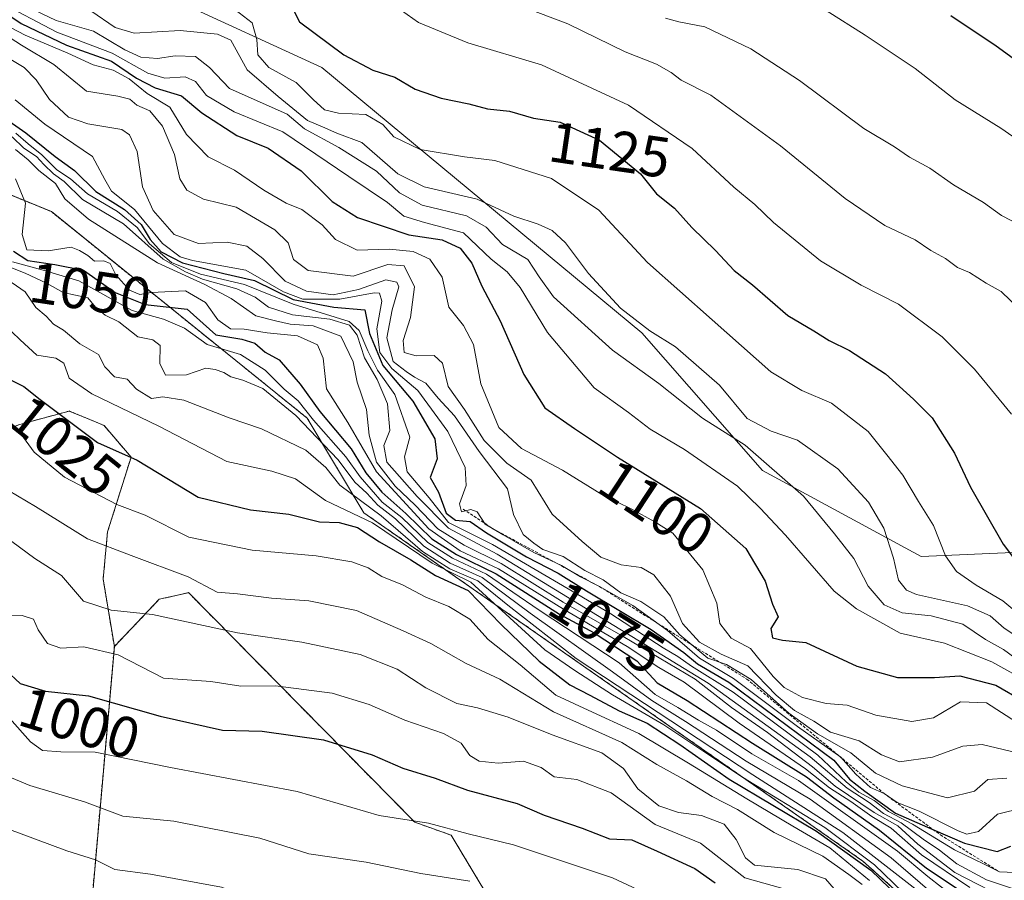
# Model space of a CAD drawing. Units: metres. Extents: x 556349 to 559773, y 4721721 to 4724063.
# Drawn here: x 558047 to 558219, y 4721916 to 4722066 of the extents above; entities that cross this region are included whole.
import ezdxf
from ezdxf.enums import TextEntityAlignment as Align

# ---------------------------------------------------------------- set-up
doc = ezdxf.new("R2010")
doc.units = ezdxf.units.M
doc.header["$MEASUREMENT"] = 0
doc.linetypes.add('TRAZOS', pattern=[0.75, 0.5, -0.25])
for name, color, linetype, lineweight in [('Arbolado forestal', 92, 'TRAZOS', 0), ('Arbolado forestal CxS', 92, 'Continuous', 0), ('Curva de nivel maestra', 36, 'Continuous', 30), ('Curva de nivel normal', 36, 'Continuous', 0), ('Escarpado lineal', 39, 'TRAZOS', 0), ('Matorral', 135, 'Continuous', 0), ('Matorral CxS', 135, 'Continuous', 0), ('Rótulo de curva de nivel directora', 19, 'Continuous', 0)]:
    doc.layers.add(name, color=color, linetype=linetype, lineweight=lineweight)
doc.styles.add('Arial', font='txt', dxfattribs={"height": 0.2})

# ---------------------------------------------------------------- blocks, each defined once
blk = doc.blocks.new('*U156')
at = {"layer": 'Curva de nivel normal', "color": 36, "linetype": 'Continuous', "lineweight": 0}
blk.add_polyline3d([(558042.18, 4721925.55, 985), (558055.2, 4721920.78, 985), (558060.22, 4721919.18, 985), (558063.61, 4721917.52, 985), (558069.78, 4721916.69, 985), (558082.17, 4721914.42, 985), (558087.24, 4721912.48, 985), (558091.38, 4721910.29, 985), (558101.54, 4721910.12, 985), (558112.75, 4721908.37, 985), (558117.91, 4721907.8, 985), (558122.82, 4721907.93, 985), (558133.82, 4721905.42, 985), (558168.48, 4721894.06, 985), (558177.48, 4721890.01, 985), (558183.48, 4721887.96, 985), (558187.87, 4721885.42, 985), (558192.38, 4721883.48, 985), (558198.54, 4721880.12, 985), (558207.14, 4721874.41, 985), (558214.14, 4721869.38, 985), (558221.82, 4721865.87, 985)], dxfattribs=at)
blk = doc.blocks.new('*U158')
at = {"layer": 'Curva de nivel normal', "color": 36, "linetype": 'Continuous', "lineweight": 0}
blk.add_polyline3d([(558045.64, 4722011.19, 1030), (558047.07, 4722009.8, 1030), (558050, 4722007.16, 1030), (558053.32, 4722006.6, 1030), (558054.66, 4722005.77, 1030), (558055.61, 4722003.16, 1030), (558059.55, 4722000.44, 1030), (558071.23, 4721994.79, 1030), (558083.12, 4721988.62, 1030), (558090.98, 4721986.96, 1030), (558095.08, 4721985.58, 1030), (558100.31, 4721981.81, 1030), (558108.5, 4721977.9, 1030), (558118.9, 4721970.88, 1030), (558125.64, 4721967.59, 1030), (558138.56, 4721955.79, 1030), (558143.79, 4721952.2, 1030), (558150.38, 4721947.96, 1030), (558159.3, 4721942.74, 1030), (558172.92, 4721933.63, 1030), (558187.38, 4721924.84, 1030), (558196.07, 4721918.34, 1030), (558200.97, 4721913.57, 1030)], dxfattribs=at)
blk = doc.blocks.new('*U163')
at = {"layer": 'Curva de nivel normal', "color": 36, "linetype": 'Continuous', "lineweight": 0}
blk.add_polyline3d([(558045.04, 4721983.59, 1015), (558049.77, 4721980.76, 1015), (558058.83, 4721975.16, 1015), (558066.42, 4721972.24, 1015), (558076.36, 4721968.49, 1015), (558081.45, 4721965.83, 1015), (558084.99, 4721965.56, 1015), (558090.92, 4721964.82, 1015), (558097.41, 4721964.31, 1015), (558105.73, 4721962.63, 1015), (558113.84, 4721959.09, 1015), (558118.66, 4721956.91, 1015), (558124.85, 4721953.43, 1015), (558130.74, 4721950.65, 1015), (558140.08, 4721944.99, 1015), (558152.01, 4721939.62, 1015), (558158.09, 4721935.82, 1015), (558163.26, 4721932.97, 1015), (558167.76, 4721930.21, 1015), (558172.14, 4721927.93, 1015), (558178.54, 4721923.93, 1015), (558187.06, 4721919.85, 1015), (558191.56, 4721916.62, 1015), (558193.88, 4721914.88, 1015)], dxfattribs=at)
blk = doc.blocks.new('*U165')
at = {"layer": 'Curva de nivel normal', "color": 36, "linetype": 'Continuous', "lineweight": 0}
blk.add_polyline3d([(558042.44, 4722023.57, 1040), (558047.92, 4722021.43, 1040), (558051.79, 4722019.66, 1040), (558054.56, 4722018.07, 1040), (558058.88, 4722017.16, 1040), (558060.23, 4722015.49, 1040), (558061.88, 4722014.12, 1040), (558064.28, 4722012.97, 1040), (558067.62, 4722010.33, 1040), (558070.19, 4722009.8, 1040), (558071.46, 4722008.82, 1040), (558071.44, 4722005.71, 1040), (558072.4, 4722003.66, 1040), (558076.06, 4722003.71, 1040), (558079.43, 4722004.91, 1040), (558081.08, 4722004.64, 1040), (558082.59, 4722004.15, 1040), (558083.79, 4722003.35, 1040), (558085.92, 4722002.81, 1040), (558089.4, 4722001.35, 1040), (558095.14, 4721996.62, 1040), (558102.54, 4721988.9, 1040), (558105.44, 4721985, 1040), (558107.51, 4721983.07, 1040), (558109.46, 4721980.99, 1040), (558112.53, 4721978.62, 1040), (558117.44, 4721973.88, 1040), (558122.08, 4721970.92, 1040), (558127.61, 4721968.4, 1040), (558136.01, 4721962.17, 1040), (558150.38, 4721951.94, 1040), (558157.21, 4721946.95, 1040), (558163.09, 4721943.32, 1040), (558173.66, 4721936.41, 1040), (558184.82, 4721929.76, 1040), (558198.96, 4721919.56, 1040), (558210.36, 4721909.72, 1040)], dxfattribs=at)
blk = doc.blocks.new('*U170')
at = {"layer": 'Curva de nivel normal', "color": 36, "linetype": 'Continuous', "lineweight": 0}
blk.add_polyline3d([(558045.69, 4722045.23, 1065), (558047.71, 4722043.25, 1065), (558049.92, 4722041.8, 1065), (558051.18, 4722040.39, 1065), (558052.88, 4722038.76, 1065), (558054.76, 4722037.4, 1065), (558057.94, 4722034.3, 1065), (558065.1, 4722030.06, 1065), (558072, 4722023.89, 1065), (558075.92, 4722021.66, 1065), (558078.89, 4722020.38, 1065), (558084.88, 4722018.7, 1065), (558088.06, 4722017.26, 1065), (558090.4, 4722015.5, 1065), (558094.56, 4722014.17, 1065), (558101.07, 4722013.4, 1065), (558104.49, 4722012.36, 1065), (558105.83, 4722010.62, 1065), (558107.13, 4722006.66, 1065), (558109.35, 4722002.91, 1065), (558111.12, 4721998.68, 1065), (558111.55, 4721994.03, 1065), (558110.47, 4721991.4, 1065), (558111.04, 4721988.52, 1065), (558116.28, 4721982.52, 1065), (558121.77, 4721977.02, 1065), (558130.27, 4721972.48, 1065), (558167.04, 4721949.99, 1065), (558184.83, 4721937.14, 1065), (558191.26, 4721931.69, 1065), (558195.11, 4721929.15, 1065), (558197.64, 4721927.24, 1065), (558200.69, 4721925.62, 1065), (558204.53, 4721922.8, 1065), (558207.4, 4721920.87, 1065), (558210.42, 4721918.49, 1065), (558215.57, 4721915.71, 1065), (558220.48, 4721914.07, 1065)], dxfattribs=at)
blk = doc.blocks.new('*U171')
at = {"layer": 'Curva de nivel normal', "color": 36, "linetype": 'Continuous', "lineweight": 0}
blk.add_polyline3d([(558042.87, 4721976.62, 1010), (558049.62, 4721971.71, 1010), (558054.27, 4721968.73, 1010), (558058.14, 4721964.26, 1010), (558062.92, 4721962.71, 1010), (558070.14, 4721961.92, 1010), (558084.98, 4721958.77, 1010), (558096.21, 4721957.11, 1010), (558106.38, 4721954.96, 1010), (558112.84, 4721952.42, 1010), (558117.84, 4721949.16, 1010), (558123.2, 4721946.42, 1010), (558126.85, 4721945.67, 1010), (558132.17, 4721944.08, 1010), (558139.86, 4721940.98, 1010), (558148.5, 4721937.83, 1010), (558152.29, 4721935.11, 1010), (558154.81, 4721931.55, 1010), (558158.46, 4721928.61, 1010), (558161.88, 4721927.44, 1010), (558165.89, 4721926.94, 1010), (558169.86, 4721925.39, 1010), (558171.94, 4721922.73, 1010), (558173.56, 4721919.55, 1010), (558175.15, 4721918.28, 1010), (558182.7, 4721917.51, 1010), (558187.52, 4721915.85, 1010), (558192.38, 4721910.26, 1010)], dxfattribs=at)
blk = doc.blocks.new('*U172')
at = {"layer": 'Curva de nivel normal', "color": 36, "linetype": 'Continuous', "lineweight": 0}
blk.add_polyline3d([(558044.04, 4721961.71, 1005), (558047.44, 4721961.75, 1005), (558049.39, 4721961.16, 1005), (558050.19, 4721959.26, 1005), (558051.85, 4721956.91, 1005), (558054.17, 4721956.07, 1005), (558058.17, 4721956.33, 1005), (558064.16, 4721954.9, 1005), (558072.04, 4721950.83, 1005), (558080.3, 4721950.24, 1005), (558085.57, 4721949.47, 1005), (558091.61, 4721949.51, 1005), (558101.47, 4721948.22, 1005), (558107.96, 4721946.26, 1005), (558114.16, 4721943.52, 1005), (558120.88, 4721941.2, 1005), (558123.98, 4721939.5, 1005), (558125.47, 4721937.38, 1005), (558127.14, 4721936.38, 1005), (558130.45, 4721936.03, 1005), (558134.85, 4721936.38, 1005), (558137.91, 4721935.28, 1005), (558140.2, 4721933.68, 1005), (558144.15, 4721933.18, 1005), (558150.15, 4721930.86, 1005), (558157.82, 4721925.33, 1005), (558165.7, 4721922.09, 1005), (558173.47, 4721916.07, 1005), (558181.52, 4721913.79, 1005)], dxfattribs=at)
blk = doc.blocks.new('*U174')
at = {"layer": 'Curva de nivel normal', "color": 36, "linetype": 'Continuous', "lineweight": 0}
blk.add_polyline3d([(558046.24, 4722037.86, 1055), (558048.03, 4722033.64, 1055), (558047.43, 4722028.16, 1055), (558048.22, 4722025.54, 1055), (558051.95, 4722025.36, 1055), (558055.99, 4722025.96, 1055), (558057.4, 4722025.42, 1055), (558058.9, 4722024.53, 1055), (558060.05, 4722023.52, 1055), (558061.67, 4722023.61, 1055), (558062.75, 4722023.12, 1055), (558063.74, 4722021.15, 1055), (558066.12, 4722018.46, 1055), (558067.92, 4722017.72, 1055), (558069.92, 4722018.05, 1055), (558075.92, 4722018.38, 1055), (558079.42, 4722016.36, 1055), (558081.52, 4722013.29, 1055), (558083.75, 4722011.76, 1055), (558086.16, 4722011.66, 1055), (558090.16, 4722011.02, 1055), (558095.42, 4722010.52, 1055), (558098.9, 4722008.98, 1055), (558099.92, 4722006.6, 1055), (558100.47, 4722001.31, 1055), (558104.22, 4721995.44, 1055), (558109.24, 4721986.8, 1055), (558118.31, 4721976.88, 1055), (558123.82, 4721973.07, 1055), (558130.46, 4721969.9, 1055), (558141.82, 4721962.85, 1055), (558152.92, 4721956.36, 1055), (558158.45, 4721952.7, 1055), (558162.89, 4721950.14, 1055), (558172.43, 4721943.02, 1055), (558184.05, 4721935.04, 1055), (558188.23, 4721931.74, 1055), (558191.9, 4721929.38, 1055), (558195.61, 4721926.74, 1055), (558198.94, 4721924.68, 1055), (558204.26, 4721920.04, 1055), (558212.67, 4721914.38, 1055)], dxfattribs=at)
blk = doc.blocks.new('*U186')
at = {"layer": 'Curva de nivel normal', "color": 36, "linetype": 'Continuous', "lineweight": 0}
blk.add_polyline3d([(558045.22, 4721943.9, 995), (558048.87, 4721939.76, 995), (558050.96, 4721938.26, 995), (558054.18, 4721938.02, 995), (558060.15, 4721937.96, 995), (558073.31, 4721935.26, 995), (558095.36, 4721931.11, 995), (558109.68, 4721926.93, 995), (558118.29, 4721925.55, 995), (558125.17, 4721923.7, 995), (558133.1, 4721921.79, 995), (558150.34, 4721916.02, 995), (558158.12, 4721912.42, 995)], dxfattribs=at)
blk = doc.blocks.new('*U190')
at = {"layer": 'Curva de nivel normal', "color": 36, "linetype": 'Continuous', "lineweight": 0}
blk.add_polyline3d([(558046.33, 4722045.87, 1070), (558048.46, 4722044, 1070), (558050.87, 4722042.08, 1070), (558053.47, 4722039.48, 1070), (558055.84, 4722037.86, 1070), (558058.82, 4722035.3, 1070), (558064.03, 4722032.21, 1070), (558067.48, 4722029.4, 1070), (558069.64, 4722026.55, 1070), (558073.46, 4722023.32, 1070), (558078.53, 4722021.28, 1070), (558086.22, 4722019.45, 1070), (558094.67, 4722016.04, 1070), (558104.45, 4722013.04, 1070), (558106.21, 4722011.43, 1070), (558107.68, 4722007.9, 1070), (558109.41, 4722004.56, 1070), (558112.41, 4722000.31, 1070), (558115.04, 4721992.88, 1070), (558114.1, 4721989.41, 1070), (558114.54, 4721986.79, 1070), (558118.37, 4721982.27, 1070), (558121.75, 4721978, 1070), (558129.44, 4721974.12, 1070), (558150.08, 4721962.05, 1070), (558159.2, 4721956.12, 1070), (558161.77, 4721954.65, 1070), (558164.12, 4721952.95, 1070), (558171.42, 4721948.43, 1070), (558186.19, 4721937.45, 1070), (558191.09, 4721932.77, 1070), (558193.35, 4721930.95, 1070), (558196.02, 4721929.55, 1070), (558198.51, 4721927.59, 1070), (558202.69, 4721925.38, 1070), (558210.03, 4721920.91, 1070), (558215.2, 4721918.42, 1070), (558217.84, 4721917.08, 1070), (558221.79, 4721916.9, 1070)], dxfattribs=at)
blk = doc.blocks.new('*U202')
at = {"layer": 'Curva de nivel normal', "color": 36, "linetype": 'Continuous', "lineweight": 0}
blk.add_polyline3d([(558046.24, 4721994.72, 1020), (558049.49, 4721990.27, 1020), (558054.81, 4721985.91, 1020), (558063.94, 4721981.14, 1020), (558068.86, 4721979.26, 1020), (558076.51, 4721975.43, 1020), (558087.52, 4721973.16, 1020), (558098.69, 4721972.19, 1020), (558104.93, 4721971.12, 1020), (558107.77, 4721970.07, 1020), (558110.15, 4721968.56, 1020), (558113.77, 4721967.13, 1020), (558117.82, 4721964.96, 1020), (558121.85, 4721963.33, 1020), (558125.49, 4721961.11, 1020), (558128.67, 4721957.6, 1020), (558134.29, 4721953.2, 1020), (558140.5, 4721947.91, 1020), (558145.34, 4721945.6, 1020), (558154.96, 4721941.2, 1020), (558163.6, 4721936.05, 1020), (558173.81, 4721929.79, 1020), (558181.79, 4721925.03, 1020), (558188.29, 4721921.26, 1020), (558195.2, 4721915.6, 1020)], dxfattribs=at)
blk = doc.blocks.new('*U207')
at = {"layer": 'Curva de nivel normal', "color": 36, "linetype": 'Continuous', "lineweight": 0}
blk.add_polyline3d([(558216.28, 4721913.78, 1060), (558210.06, 4721916.99, 1060), (558203.63, 4721921.9, 1060), (558200.15, 4721925.09, 1060), (558195.97, 4721927.46, 1060), (558189.17, 4721932.01, 1060), (558185.25, 4721935.4, 1060), (558177.42, 4721941.35, 1060), (558171.14, 4721945.73, 1060), (558164.77, 4721950.7, 1060), (558152.21, 4721958.12, 1060), (558141.79, 4721964.11, 1060), (558130.96, 4721970.84, 1060), (558124.51, 4721974.01, 1060), (558119.91, 4721976.86, 1060), (558115.94, 4721981.02, 1060), (558112.44, 4721984.34, 1060), (558109.23, 4721988.48, 1060), (558107.91, 4721993.23, 1060), (558107.45, 4721997.7, 1060), (558105.83, 4722002.45, 1060), (558105.17, 4722005.96, 1060), (558103, 4722010.47, 1060), (558098.14, 4722012.26, 1060), (558094.16, 4722012.57, 1060), (558091.59, 4722013.14, 1060), (558088.19, 4722014.02, 1060), (558083.89, 4722017.03, 1060), (558079.26, 4722019.49, 1060), (558071.03, 4722023.25, 1060), (558058.98, 4722030.86, 1060), (558054.88, 4722034.42, 1060), (558053.22, 4722037.07, 1060), (558050.33, 4722039.35, 1060), (558048.49, 4722041.2, 1060), (558046.25, 4722043.01, 1060)], dxfattribs=at)
blk = doc.blocks.new('*U210')
at = {"layer": 'Curva de nivel normal', "color": 36, "linetype": 'Continuous', "lineweight": 0}
blk.add_polyline3d([(558045.76, 4722023.42, 1045), (558051.5, 4722021.85, 1045), (558057.31, 4722020.12, 1045), (558066.58, 4722014.92, 1045), (558072.04, 4722013.44, 1045), (558075.75, 4722011.86, 1045), (558079.66, 4722009.03, 1045), (558085.48, 4722007.26, 1045), (558089.77, 4722004.54, 1045), (558093.11, 4722001.25, 1045), (558095.53, 4721999.19, 1045), (558098.23, 4721995.82, 1045), (558103.86, 4721989.42, 1045), (558106.38, 4721985.94, 1045), (558110.21, 4721981.52, 1045), (558113.62, 4721978.83, 1045), (558118.16, 4721974.48, 1045), (558122.49, 4721971.74, 1045), (558128.4, 4721968.98, 1045), (558137.6, 4721962.71, 1045), (558151.5, 4721953.51, 1045), (558157.8, 4721948, 1045), (558161.77, 4721945.74, 1045), (558165.34, 4721943.54, 1045), (558168.49, 4721941.78, 1045), (558174.66, 4721937.64, 1045), (558182.82, 4721932.99, 1045), (558200.07, 4721920.7, 1045), (558205.33, 4721916.26, 1045), (558210.13, 4721912.54, 1045)], dxfattribs=at)
blk = doc.blocks.new('*U214')
at = {"layer": 'Curva de nivel normal', "color": 36, "linetype": 'Continuous', "lineweight": 0}
blk.add_polyline3d([(558031.6, 4721939.27, 990), (558048.74, 4721932.14, 990), (558058.29, 4721929.32, 990), (558064.96, 4721926.82, 990), (558073.88, 4721925.9, 990), (558088.88, 4721922.98, 990), (558097.39, 4721920.24, 990), (558107.43, 4721918.76, 990), (558116.96, 4721916.82, 990), (558125.51, 4721915.44, 990)], dxfattribs=at)
blk = doc.blocks.new('*U215')
at = {"layer": 'Curva de nivel normal', "color": 36, "linetype": 'Continuous', "lineweight": 0}
blk.add_polyline3d([(558044.02, 4722020.91, 1035), (558047.96, 4722018.17, 1035), (558049.81, 4722015.47, 1035), (558051.63, 4722013.93, 1035), (558052.91, 4722012.56, 1035), (558054.62, 4722011.51, 1035), (558057.5, 4722009.12, 1035), (558060.75, 4722007.25, 1035), (558061.83, 4722005.12, 1035), (558063.51, 4722003.4, 1035), (558065.76, 4722002.98, 1035), (558067.35, 4722001.24, 1035), (558070, 4721999.6, 1035), (558071.93, 4721999.9, 1035), (558075.62, 4721999.29, 1035), (558083.54, 4721996.25, 1035), (558089.17, 4721994.33, 1035), (558096.86, 4721990.57, 1035), (558100.4, 4721987.56, 1035), (558102.83, 4721984.47, 1035), (558110.04, 4721979.12, 1035), (558117.22, 4721972.94, 1035), (558121.99, 4721969.91, 1035), (558126.86, 4721967.8, 1035), (558132.1, 4721963.56, 1035), (558144.05, 4721954.3, 1035), (558174.84, 4721934, 1035), (558190.54, 4721923.95, 1035), (558208.24, 4721910.18, 1035)], dxfattribs=at)
blk = doc.blocks.new('*U221')
at = {"layer": 'Curva de nivel maestra', "color": 36, "linetype": 'Continuous', "lineweight": 30}
blk.add_polyline3d([(558038.45, 4722052.58, 1075), (558048.04, 4722045.9, 1075), (558053.17, 4722041.76, 1075), (558056.56, 4722039.36, 1075), (558060.25, 4722035.66, 1075), (558065.26, 4722032.56, 1075), (558068.18, 4722029.92, 1075), (558069.73, 4722027.29, 1075), (558071.67, 4722025.15, 1075), (558075.38, 4722023.27, 1075), (558082.57, 4722021.38, 1075), (558087.94, 4722020.17, 1075), (558094.68, 4722016.87, 1075), (558101.75, 4722015.53, 1075), (558107.19, 4722015.05, 1075), (558108.01, 4722010.93, 1075), (558110.32, 4722005.35, 1075), (558115.55, 4721999.15, 1075), (558119.41, 4721992.58, 1075), (558119.81, 4721989.1, 1075), (558118.59, 4721985.8, 1075), (558120.04, 4721983.29, 1075), (558121.36, 4721979.6, 1075), (558122.96, 4721978.4, 1075), (558125.52, 4721978.18, 1075), (558128.4, 4721976.17, 1075), (558135.39, 4721971.97, 1075), (558140.89, 4721969.14, 1075), (558145.81, 4721966.06, 1075), (558157.09, 4721959.34, 1075), (558162.82, 4721955.3, 1075), (558165.16, 4721953.32, 1075), (558170.68, 4721950.16, 1075), (558188.98, 4721936.57, 1075), (558191.67, 4721933.26, 1075), (558194.34, 4721931.16, 1075), (558199.7, 4721927.3, 1075), (558206.24, 4721924.49, 1075), (558211.76, 4721922.11, 1075), (558217.47, 4721920.61, 1075), (558219.8, 4721921.59, 1075)], dxfattribs=at)
blk = doc.blocks.new('*U230')
at = {"layer": 'Curva de nivel maestra', "color": 36, "linetype": 'Continuous', "lineweight": 30}
blk.add_polyline3d([(558044.44, 4722003.29, 1025), (558047.74, 4722001.69, 1025), (558050.58, 4721999.4, 1025), (558060.54, 4721991.91, 1025), (558067.45, 4721988.85, 1025), (558078.13, 4721982.41, 1025), (558087.26, 4721980.22, 1025), (558093.9, 4721979.43, 1025), (558099.3, 4721978.11, 1025), (558102.7, 4721977.99, 1025), (558105.91, 4721977.14, 1025), (558109.71, 4721974.62, 1025), (558115.21, 4721971.46, 1025), (558119.49, 4721968.74, 1025), (558125.19, 4721966.11, 1025), (558130.98, 4721960.22, 1025), (558137.58, 4721953.8, 1025), (558142.95, 4721949.68, 1025), (558146.44, 4721947.91, 1025), (558151.54, 4721945.18, 1025), (558156.39, 4721943, 1025), (558162.11, 4721939.31, 1025), (558170.69, 4721933.27, 1025), (558185.94, 4721924.16, 1025), (558195.44, 4721917.36, 1025), (558201.87, 4721911.14, 1025)], dxfattribs=at)
blk = doc.blocks.new('*U231')
at = {"layer": 'Curva de nivel maestra', "color": 36, "linetype": 'Continuous', "lineweight": 30}
blk.add_polyline3d([(558045.91, 4722025.3, 1050), (558048.4, 4722023.64, 1050), (558053.09, 4722022.94, 1050), (558058.1, 4722021.99, 1050), (558063.63, 4722018.05, 1050), (558068.86, 4722016.01, 1050), (558076.2, 4722015.18, 1050), (558081.18, 4722010.71, 1050), (558085.74, 4722009.96, 1050), (558088.01, 4722009.24, 1050), (558089.81, 4722007.67, 1050), (558092.22, 4722006.32, 1050), (558095.88, 4722002.07, 1050), (558099.31, 4721997.31, 1050), (558104.81, 4721990.8, 1050), (558107.34, 4721986.66, 1050), (558110.12, 4721983.28, 1050), (558114.33, 4721979.56, 1050), (558118.87, 4721975.12, 1050), (558123.18, 4721972.42, 1050), (558130.09, 4721969.01, 1050), (558141.12, 4721962.03, 1050), (558147.16, 4721958.74, 1050), (558154.59, 4721953.87, 1050), (558158.17, 4721950.03, 1050), (558163.4, 4721946.94, 1050), (558174.77, 4721939.51, 1050), (558184.2, 4721933.64, 1050), (558188.96, 4721929.98, 1050), (558196.93, 4721924.38, 1050), (558205.15, 4721917.75, 1050), (558212.55, 4721912.82, 1050)], dxfattribs=at)
blk = doc.blocks.new('*U235')
at = {"layer": 'Curva de nivel maestra', "color": 36, "linetype": 'Continuous', "lineweight": 30}
blk.add_polyline3d([(558042.01, 4721954.57, 1000), (558047.05, 4721949.94, 1000), (558051.48, 4721948.57, 1000), (558059.01, 4721947.79, 1000), (558071.47, 4721944.21, 1000), (558082.38, 4721941.81, 1000), (558089.28, 4721941.64, 1000), (558099.95, 4721940.08, 1000), (558108.46, 4721937.48, 1000), (558113.8, 4721935.17, 1000), (558119.42, 4721933.4, 1000), (558125.06, 4721931.33, 1000), (558133.73, 4721928.98, 1000), (558138.47, 4721926.95, 1000), (558145.09, 4721924.71, 1000), (558149.82, 4721922.86, 1000), (558153.74, 4721922.65, 1000), (558158.16, 4721920.72, 1000), (558164.71, 4721917.67, 1000), (558168.26, 4721915.2, 1000)], dxfattribs=at)

msp = doc.modelspace()

# ---------------------------------------------------------------- linework, layer by layer
at = {"layer": 'Arbolado forestal', "color": 92, "linetype": 'TRAZOS', "lineweight": 0}
for points in [[(557983.17, 4722061.07, 1031.21), (557981.87, 4722055.93, 1026.37), (557975.55, 4722030.89, 1010.17), (557969.77, 4722026.81, 1005.82), (557964.83, 4722012.57, 996.57), (557951.84, 4722011.85, 991.08), (557950.2, 4722011.75, 990.79), (557953.21, 4721992.18, 983.92), (557962.24, 4721987.66, 985.41), (557963.59, 4721989.35, 986.66), (557974.29, 4722002.72, 995.46), (558010.43, 4721984.65, 1002.49), (558024.11, 4721987.05, 1007.58), (558047.01, 4721995.07, 1020.27), (558055.63, 4721997.42, 1026.14), (558058.63, 4721996.16, 1026.97), (558061.71, 4721994.88, 1027.54), (558066.41, 4721989.4, 1025.17), (558062.32, 4721976.34, 1016.6), (558061.54, 4721968.11, 1011.34), (558063.49, 4721956.37, 1005.87)], [(557983.17, 4722061.07, 1031.21), (558011.58, 4722048.9, 1040.43), (558052.51, 4722032.17, 1057.44), (558097.13, 4721996.17, 1044.1), (558106.99, 4721979.69, 1030.04), (558194.01, 4721918.98, 1025.97), (558230.84, 4721886.03, 1002.03), (558257.88, 4721878.15, 1008.96), (558266.98, 4721864.94, 1003.58), (558285.05, 4721857.41, 1008.29), (558306.98, 4721862.67, 1022.91), (558349.57, 4721847.04, 1039.53), (558384.2, 4721844.03, 1046.69), (558408.29, 4721862.11, 1077.52), (558421.84, 4721862.11, 1085.18), (558425.15, 4721860.72, 1086.18)], [(558063.49, 4721956.37, 1005.87), (558071.34, 4721964.6, 1011.47), (558076.35, 4721965.75, 1013.22), (558076.43, 4721965.77, 1013.25), (558115.87, 4721925.75, 994.59), (558122.25, 4721923.47, 994.4), (558132.82, 4721905.85, 984.83), (558161.19, 4721876.41, 973.3), (558172.77, 4721865.12, 969.22), (558180.99, 4721849.06, 962.18), (558209.14, 4721808.34, 949.68), (558227.09, 4721770, 938.84), (558270.99, 4721753.06, 942.87), (558323.55, 4721745.67, 950.96), (558363.15, 4721738.18, 959.68)], [(558063.49, 4721956.37, 1005.87), (558071.34, 4721964.6, 1011.47), (558076.35, 4721965.75, 1013.22), (558076.43, 4721965.77, 1013.25), (558115.87, 4721925.75, 994.59), (558122.25, 4721923.47, 994.4), (558132.82, 4721905.85, 984.83), (558161.19, 4721876.41, 973.3), (558172.77, 4721865.12, 969.22), (558180.99, 4721849.06, 962.18), (558209.14, 4721808.34, 949.68), (558227.09, 4721770, 938.84), (558270.99, 4721753.06, 942.87), (558323.55, 4721745.67, 950.96), (558363.15, 4721738.18, 959.68)], [(558089.83, 4721735.9, 926.84), (558087.47, 4721767.78, 934.44), (558087.32, 4721769.8, 934.65), (558087.17, 4721771.82, 934.91), (558086.86, 4721776, 936.25), (558071.85, 4721819.16, 947.51), (558064.28, 4721871.74, 963.55), (558063.4, 4721877.86, 965.74), (558059.43, 4721910.24, 980.45), (558063.49, 4721956.37, 1005.87)], [(558089.83, 4721735.9, 926.84), (558087.47, 4721767.78, 934.44), (558087.32, 4721769.8, 934.65), (558087.17, 4721771.82, 934.91), (558086.86, 4721776, 936.25), (558071.85, 4721819.16, 947.51), (558064.28, 4721871.74, 963.55), (558063.4, 4721877.86, 965.74), (558059.43, 4721910.24, 980.45), (558063.49, 4721956.37, 1005.87)]]:
    msp.add_polyline3d(points, dxfattribs=at)
at = {"layer": 'Arbolado forestal CxS', "color": 92, "linetype": 'Continuous', "lineweight": 0}
for points in [[(558011.58, 4722048.9, 1040.43), (558052.51, 4722032.17, 1057.44), (558097.13, 4721996.17, 1044.1), (558106.99, 4721979.69, 1030.04), (558194.01, 4721918.98, 1025.97), (558230.84, 4721886.03, 1002.03), (558257.88, 4721878.15, 1008.96), (558266.98, 4721864.94, 1003.58), (558285.05, 4721857.41, 1008.29), (558306.98, 4721862.67, 1022.91), (558349.57, 4721847.04, 1039.53)], [(558024.11, 4721987.05, 1007.58), (558047.01, 4721995.07, 1020.27), (558055.63, 4721997.41, 1026.14), (558058.63, 4721996.16, 1026.97), (558061.71, 4721994.88, 1027.55), (558066.41, 4721989.4, 1025.17), (558062.32, 4721976.34, 1016.6), (558061.54, 4721968.11, 1011.34), (558063.5, 4721956.37, 1005.87), (558059.43, 4721910.24, 980.45), (558063.4, 4721877.86, 965.74), (558071.85, 4721819.16, 947.51), (558086.86, 4721776, 936.25), (558089.83, 4721735.9, 926.84), (557374.41, 4721729.94, 848.88)], [(558363.15, 4721738.18, 959.68), (558323.55, 4721745.67, 950.96), (558270.99, 4721753.06, 942.87), (558227.09, 4721770, 938.84), (558209.14, 4721808.34, 949.68), (558180.99, 4721849.06, 962.18), (558172.77, 4721865.12, 969.22), (558161.19, 4721876.41, 973.3), (558132.82, 4721905.85, 984.83), (558122.25, 4721923.47, 994.4), (558115.88, 4721925.75, 994.59), (558076.43, 4721965.77, 1013.25), (558076.35, 4721965.75, 1013.22), (558071.34, 4721964.6, 1011.47), (558063.5, 4721956.37, 1005.87), (558061.54, 4721968.11, 1011.34), (558062.32, 4721976.34, 1016.6), (558066.41, 4721989.4, 1025.17), (558061.71, 4721994.88, 1027.55), (558058.63, 4721996.16, 1026.97), (558055.63, 4721997.41, 1026.14), (558047.01, 4721995.07, 1020.27), (558024.11, 4721987.05, 1007.58)]]:
    msp.add_polyline3d(points, dxfattribs=at)
msp.add_polyline3d([(558363.15, 4721738.18, 959.68), (558089.83, 4721735.9, 926.84), (558086.86, 4721776, 936.25), (558071.85, 4721819.16, 947.51), (558063.4, 4721877.86, 965.74), (558059.43, 4721910.24, 980.45), (558063.5, 4721956.37, 1005.87), (558071.34, 4721964.6, 1011.47), (558076.35, 4721965.75, 1013.22), (558076.43, 4721965.77, 1013.25), (558115.88, 4721925.75, 994.59), (558122.25, 4721923.47, 994.4), (558132.82, 4721905.85, 984.83), (558161.19, 4721876.41, 973.3), (558172.77, 4721865.12, 969.22), (558180.99, 4721849.06, 962.18), (558209.14, 4721808.34, 949.68), (558227.09, 4721770, 938.84), (558270.99, 4721753.06, 942.87), (558323.55, 4721745.67, 950.96), (558363.15, 4721738.18, 959.68)], close=True, dxfattribs=at)
at = {"layer": 'Curva de nivel maestra', "color": 36, "linetype": 'Continuous', "lineweight": 30}
for points in [[(558043.79, 4722067.3, 1100), (558047.22, 4722064.96, 1100), (558055.15, 4722061.21, 1100), (558063.02, 4722058.42, 1100), (558067.36, 4722055.46, 1100), (558070.64, 4722053.74, 1100), (558075.21, 4722052.35, 1100), (558078.73, 4722049.39, 1100), (558084.83, 4722045.44, 1100), (558090.32, 4722043.21, 1100), (558096.05, 4722039.27, 1100), (558101.49, 4722033.96, 1100), (558105.88, 4722031.12, 1100), (558114.84, 4722028.14, 1100), (558120.64, 4722027.24, 1100), (558123.78, 4722025.79, 1100), (558125.83, 4722023.16, 1100), (558127.58, 4722019.19, 1100), (558130.8, 4722013.13, 1100), (558134.88, 4722003.79, 1100), (558138.57, 4721997.98, 1100), (558143.72, 4721994.34, 1100), (558151.23, 4721989.37, 1100), (558165.72, 4721980.45, 1100), (558173.63, 4721973.45, 1100), (558176.99, 4721967.73, 1100), (558178.24, 4721963.77, 1100), (558179.27, 4721961.56, 1100), (558177.97, 4721959.48, 1100), (558178.25, 4721957.88, 1100), (558180, 4721957.5, 1100), (558184.06, 4721957.08, 1100), (558192.96, 4721952.94, 1100), (558200.05, 4721950.98, 1100), (558206.5, 4721950.98, 1100), (558210.94, 4721951.27, 1100), (558217.19, 4721949.62, 1100), (558222.04, 4721946.86, 1100)], [(558094.76, 4722067.28, 1125), (558095.77, 4722065.23, 1125), (558103.52, 4722059.48, 1125), (558108.6, 4722056.82, 1125), (558112.38, 4722055.61, 1125), (558115.98, 4722053.54, 1125), (558120.47, 4722051.96, 1125), (558125.32, 4722050.94, 1125), (558128.59, 4722050.09, 1125), (558132.43, 4722049.66, 1125), (558136.57, 4722048.46, 1125), (558141.22, 4722047.78, 1125), (558148.09, 4722044.65, 1125), (558155.22, 4722038.78, 1125), (558158.03, 4722035.26, 1125), (558161.18, 4722032.77, 1125), (558164.2, 4722029.42, 1125), (558168.3, 4722025.41, 1125), (558171.58, 4722021.89, 1125), (558174.76, 4722019.43, 1125), (558180.96, 4722014.05, 1125), (558185.5, 4722011.37, 1125), (558188.14, 4722009.7, 1125), (558191.7, 4722007.95, 1125), (558198, 4722003.92, 1125), (558202.88, 4721999.46, 1125), (558206.12, 4721996.24, 1125), (558210.02, 4721990.04, 1125), (558212.82, 4721984.14, 1125), (558218.51, 4721974.2, 1125), (558225.22, 4721965.26, 1125)], [(558209.34, 4722066.34, 1150), (558217.25, 4722061.06, 1150), (558226.41, 4722054.47, 1150), (558237.63, 4722047.18, 1150), (558247.17, 4722039.34, 1150), (558253.54, 4722033.49, 1150), (558259.77, 4722030.52, 1150), (558270.87, 4722024.13, 1150), (558279.16, 4722020.42, 1150), (558284.61, 4722019.79, 1150), (558290.66, 4722020.39, 1150), (558292.61, 4722021.38, 1150), (558292.68, 4722022.45, 1150), (558291.93, 4722023.9, 1150), (558289.6, 4722026.03, 1150), (558286.05, 4722030.36, 1150), (558281.39, 4722037.31, 1150), (558274.83, 4722044.76, 1150), (558265.7, 4722052.29, 1150), (558256.25, 4722061.5, 1150), (558250.64, 4722066.2, 1150)]]:
    msp.add_polyline3d(points, dxfattribs=at)
at = {"layer": 'Curva de nivel normal', "color": 36, "linetype": 'Continuous', "lineweight": 0}
for points in [[(558043.05, 4722070.44, 1110), (558053.37, 4722065.49, 1110), (558059.88, 4722063.62, 1110), (558065.35, 4722060.35, 1110), (558068.09, 4722059.1, 1110), (558071.01, 4722058.84, 1110), (558074.1, 4722059.31, 1110), (558077.66, 4722059.21, 1110), (558080.09, 4722057.31, 1110), (558083.6, 4722053.64, 1110), (558093.61, 4722049.16, 1110), (558096.64, 4722046.59, 1110), (558102.62, 4722043.36, 1110), (558109.21, 4722039.2, 1110), (558113.2, 4722035.42, 1110), (558117.18, 4722033.3, 1110), (558124.92, 4722031.45, 1110), (558128.34, 4722029.48, 1110), (558131.18, 4722026.42, 1110), (558135.62, 4722023.85, 1110), (558137.57, 4722020.8, 1110), (558140.1, 4722017.34, 1110), (558150.39, 4722008.04, 1110), (558158.44, 4722002.19, 1110), (558166.06, 4721996.15, 1110), (558173.5, 4721991.46, 1110), (558183.65, 4721982.56, 1110), (558189.08, 4721976.01, 1110), (558192.45, 4721971.7, 1110), (558194.96, 4721966.89, 1110), (558197.72, 4721963.64, 1110), (558200.9, 4721962.24, 1110), (558205.92, 4721961.74, 1110), (558211.43, 4721960.29, 1110), (558215.42, 4721957.57, 1110), (558218.57, 4721955.84, 1110), (558221.64, 4721953.58, 1110)], [(558043.23, 4722068.77, 1105), (558053.48, 4722063.47, 1105), (558063.12, 4722059.8, 1105), (558069.33, 4722056.31, 1105), (558072.29, 4722055.43, 1105), (558075.82, 4722055.68, 1105), (558077.66, 4722054.88, 1105), (558079.56, 4722052.44, 1105), (558084.37, 4722049.58, 1105), (558092.86, 4722046.08, 1105), (558104.39, 4722038.31, 1105), (558111.13, 4722033.78, 1105), (558113.97, 4722031.39, 1105), (558117.61, 4722030.26, 1105), (558124.41, 4722028.48, 1105), (558129.21, 4722023.9, 1105), (558132.01, 4722021.7, 1105), (558134.26, 4722018.97, 1105), (558139.01, 4722011.13, 1105), (558147.16, 4722001.46, 1105), (558153.14, 4721997.14, 1105), (558156.94, 4721994.23, 1105), (558162.93, 4721990.7, 1105), (558172.14, 4721984.3, 1105), (558176.14, 4721980.51, 1105), (558180.52, 4721975.8, 1105), (558189, 4721966.02, 1105), (558192.89, 4721962.94, 1105), (558200.55, 4721958.71, 1105), (558208.25, 4721956.97, 1105), (558216.51, 4721953.67, 1105), (558226.86, 4721947.94, 1105)], [(558220.82, 4721943.17, 1095), (558215.6, 4721946.57, 1095), (558211.05, 4721946.7, 1095), (558206.32, 4721943.96, 1095), (558202.56, 4721943.28, 1095), (558196.28, 4721944.41, 1095), (558191.28, 4721946.14, 1095), (558187.6, 4721946.44, 1095), (558183.5, 4721947.5, 1095), (558180.29, 4721949.2, 1095), (558178.4, 4721951.14, 1095), (558174.42, 4721956.01, 1095), (558171.04, 4721957.85, 1095), (558169.08, 4721960.35, 1095), (558168.56, 4721963.9, 1095), (558166.12, 4721969.73, 1095), (558160.87, 4721976.12, 1095), (558157.74, 4721978.12, 1095), (558153.71, 4721980.3, 1095), (558148.51, 4721982.89, 1095), (558141.62, 4721987.08, 1095), (558134.5, 4721990.89, 1095), (558130.56, 4721994.54, 1095), (558127.43, 4722002.18, 1095), (558126.11, 4722009.02, 1095), (558124.39, 4722012.3, 1095), (558121.83, 4722015.54, 1095), (558120.65, 4722020.76, 1095), (558118.5, 4722023.87, 1095), (558115.6, 4722025.24, 1095), (558111.42, 4722025.6, 1095), (558105.84, 4722025.48, 1095), (558102.09, 4722027.32, 1095), (558099.71, 4722029.88, 1095), (558096.21, 4722032.56, 1095), (558093.47, 4722033.67, 1095), (558089.57, 4722035.94, 1095), (558084.46, 4722039.38, 1095), (558079.83, 4722041.72, 1095), (558076.09, 4722045.64, 1095), (558073.16, 4722050.38, 1095), (558069.2, 4722052.75, 1095), (558066.09, 4722055.31, 1095), (558063.28, 4722056.84, 1095), (558059.83, 4722057.76, 1095), (558055.4, 4722059.82, 1095), (558047.94, 4722062.93, 1095), (558039.98, 4722067.06, 1095)], [(558059.4, 4722067.19, 1115), (558063.66, 4722064.25, 1115), (558066.98, 4722063.27, 1115), (558074.95, 4722063.72, 1115), (558081.47, 4722063.08, 1115), (558083.83, 4722062.05, 1115), (558086.66, 4722056.9, 1115), (558092.05, 4722052.25, 1115), (558097.19, 4722048.05, 1115), (558099.82, 4722046.97, 1115), (558102.29, 4722045.82, 1115), (558106.64, 4722044.2, 1115), (558112.96, 4722038.74, 1115), (558117.52, 4722036.5, 1115), (558126.74, 4722034.34, 1115), (558133.16, 4722031.37, 1115), (558137.4, 4722030.01, 1115), (558139.83, 4722028.88, 1115), (558142.19, 4722026.71, 1115), (558146.16, 4722021.41, 1115), (558151.74, 4722015.34, 1115), (558156.9, 4722011.38, 1115), (558161.35, 4722008.58, 1115), (558169.04, 4722001.95, 1115), (558173.84, 4721996.09, 1115), (558178.01, 4721993.89, 1115), (558182.6, 4721992.32, 1115), (558189.68, 4721987.31, 1115), (558194.99, 4721981.52, 1115), (558197.67, 4721977.02, 1115), (558199.37, 4721971.78, 1115), (558200.25, 4721967.91, 1115), (558201.62, 4721966.18, 1115), (558203.38, 4721965.44, 1115), (558212.26, 4721963.48, 1115), (558216.25, 4721961.72, 1115), (558218.65, 4721959.54, 1115), (558221.56, 4721957.64, 1115)], [(558084.5, 4722067.43, 1120), (558087.52, 4722065.08, 1120), (558088.35, 4722062.16, 1120), (558088.53, 4722059.5, 1120), (558090.46, 4722057.29, 1120), (558095.2, 4722054.7, 1120), (558098.16, 4722051.69, 1120), (558100.16, 4722049.94, 1120), (558102.58, 4722049.32, 1120), (558107.35, 4722049.08, 1120), (558110.32, 4722047.38, 1120), (558112.22, 4722045.23, 1120), (558116.81, 4722043, 1120), (558124.54, 4722041.72, 1120), (558129.84, 4722041.08, 1120), (558139.75, 4722037.96, 1120), (558147.96, 4722032.42, 1120), (558156.49, 4722023.3, 1120), (558167.74, 4722013.3, 1120), (558178, 4722004.24, 1120), (558183.4, 4722000.98, 1120), (558188.56, 4721998.81, 1120), (558194.94, 4721993.85, 1120), (558198.18, 4721989.76, 1120), (558201.02, 4721986.26, 1120), (558203.73, 4721981.65, 1120), (558206.33, 4721977.46, 1120), (558208.44, 4721972.2, 1120), (558210.34, 4721969.47, 1120), (558213.78, 4721967.04, 1120), (558218.42, 4721964.35, 1120), (558223.32, 4721960.25, 1120)], [(558112.61, 4722067.91, 1130), (558116.54, 4722065.15, 1130), (558125.13, 4722061.6, 1130), (558137.97, 4722057.74, 1130), (558153.14, 4722050.7, 1130), (558164.26, 4722043.16, 1130), (558171.51, 4722036.46, 1130), (558175.17, 4722033.42, 1130), (558178.42, 4722030.29, 1130), (558186.62, 4722023.62, 1130), (558193.72, 4722019.33, 1130), (558200.26, 4722016.05, 1130), (558207.88, 4722010.36, 1130), (558213.47, 4722004.72, 1130), (558219.96, 4721996.86, 1130)], [(558221.46, 4722015.03, 1135), (558218.13, 4722018.24, 1135), (558215.54, 4722019.7, 1135), (558212.63, 4722021.55, 1135), (558210.51, 4722022.43, 1135), (558208.43, 4722024.01, 1135), (558205.87, 4722025.42, 1135), (558203.13, 4722027.26, 1135), (558197.84, 4722029.77, 1135), (558190.95, 4722034.44, 1135), (558179.65, 4722043.64, 1135), (558167.51, 4722052.5, 1135), (558162.32, 4722055.1, 1135), (558160.6, 4722056.44, 1135), (558158.03, 4722057.88, 1135), (558152.6, 4722060, 1135), (558142.58, 4722064.91, 1135), (558134.71, 4722067.84, 1135)], [(558187.6, 4722067.22, 1145), (558194.44, 4722062.95, 1145), (558203.12, 4722057.12, 1145), (558210.13, 4722051.63, 1145), (558218.1, 4722046.72, 1145), (558226.46, 4722040.91, 1145)], [(558159.6, 4722065.91, 1140), (558161.93, 4722065.27, 1140), (558166.46, 4722064.36, 1140), (558174.49, 4722060.52, 1140), (558182.99, 4722055.02, 1140), (558194.17, 4722046.68, 1140), (558199.57, 4722043.46, 1140), (558202.17, 4722041.64, 1140), (558205.73, 4722039.74, 1140), (558209.82, 4722036.86, 1140), (558215.06, 4722033.78, 1140), (558218.21, 4722031.49, 1140), (558223.28, 4722028.86, 1140)], [(558041.68, 4722064.79, 1090), (558047.31, 4722061.18, 1090), (558052.96, 4722057.83, 1090), (558058.64, 4722053.18, 1090), (558064.08, 4722052.3, 1090), (558066.22, 4722051.77, 1090), (558067.42, 4722050.75, 1090), (558069.71, 4722049.72, 1090), (558071.92, 4722047.08, 1090), (558074.01, 4722042.1, 1090), (558074.94, 4722037.9, 1090), (558076.12, 4722035.89, 1090), (558079.04, 4722034.36, 1090), (558084.72, 4722032.94, 1090), (558091.49, 4722029.02, 1090), (558093.78, 4722026.76, 1090), (558094.72, 4722023.8, 1090), (558097.3, 4722021.9, 1090), (558105.16, 4722020.95, 1090), (558111.19, 4722022.94, 1090), (558114.03, 4722022.75, 1090), (558115.84, 4722019.06, 1090), (558115.14, 4722013.72, 1090), (558113.85, 4722009.71, 1090), (558114.06, 4722007.6, 1090), (558116.13, 4722007.06, 1090), (558119.29, 4722007.12, 1090), (558120.72, 4722005.74, 1090), (558121.69, 4722001.7, 1090), (558124.58, 4721997.68, 1090), (558127.96, 4721992.3, 1090), (558131.94, 4721988.31, 1090), (558136.19, 4721985.35, 1090), (558139.85, 4721979.43, 1090), (558145.06, 4721974.66, 1090), (558148.34, 4721971.95, 1090), (558151.87, 4721970.58, 1090), (558155.39, 4721970.14, 1090), (558157.6, 4721968.88, 1090), (558160.47, 4721965.16, 1090), (558162.6, 4721960.36, 1090), (558165.54, 4721957.13, 1090), (558169.33, 4721955.03, 1090), (558173.98, 4721952.99, 1090), (558178.92, 4721947.91, 1090), (558182.09, 4721945.2, 1090), (558185.45, 4721943.36, 1090), (558188.37, 4721941.44, 1090), (558193.4, 4721939.9, 1090), (558197.29, 4721937.46, 1090), (558200.43, 4721936.24, 1090), (558206.14, 4721937.08, 1090), (558211.45, 4721939.02, 1090), (558214.8, 4721939.31, 1090), (558228.47, 4721936.04, 1090)], [(558044, 4722059.54, 1085), (558047.78, 4722057.32, 1085), (558049.87, 4722055.13, 1085), (558052.18, 4722051.71, 1085), (558055.52, 4722048.61, 1085), (558058.89, 4722047.5, 1085), (558064.83, 4722046.46, 1085), (558066.16, 4722045.58, 1085), (558067.5, 4722042.66, 1085), (558068.38, 4722036.49, 1085), (558070.25, 4722032.36, 1085), (558073.95, 4722028.2, 1085), (558078.15, 4722026.59, 1085), (558083.15, 4722026.84, 1085), (558086.58, 4722026.14, 1085), (558089.38, 4722024, 1085), (558093.28, 4722020.07, 1085), (558097.02, 4722018.29, 1085), (558101.64, 4722017.66, 1085), (558106.08, 4722018.62, 1085), (558110.85, 4722020.27, 1085), (558112.76, 4722019.86, 1085), (558113.08, 4722019.08, 1085), (558111.96, 4722015.05, 1085), (558111.02, 4722010.2, 1085), (558112.14, 4722006.03, 1085), (558114.39, 4722004.29, 1085), (558115.84, 4722003.31, 1085), (558117.79, 4722002.28, 1085), (558119.97, 4721999.64, 1085), (558122.83, 4721996.55, 1085), (558127.13, 4721990.34, 1085), (558132.03, 4721983.88, 1085), (558133.13, 4721979.4, 1085), (558134.8, 4721975.9, 1085), (558136.62, 4721974.37, 1085), (558138.2, 4721973.29, 1085), (558141.76, 4721972.04, 1085), (558145.54, 4721969.63, 1085), (558148.76, 4721968, 1085), (558151.82, 4721965.73, 1085), (558155.32, 4721964.23, 1085), (558159.3, 4721961.53, 1085), (558162.13, 4721958.41, 1085), (558166.97, 4721954.36, 1085), (558170.27, 4721953.25, 1085), (558174.52, 4721950.63, 1085), (558181.11, 4721944.74, 1085), (558186.1, 4721941.12, 1085), (558191.92, 4721937.84, 1085), (558196.2, 4721934.28, 1085), (558200.88, 4721932.07, 1085), (558208.81, 4721929.98, 1085), (558213.47, 4721931.16, 1085), (558215.8, 4721933.17, 1085), (558219.13, 4721933.43, 1085)], [(558221.97, 4721928.23, 1080), (558217.48, 4721927.12, 1080), (558214.17, 4721924.13, 1080), (558212.14, 4721923.67, 1080), (558210.63, 4721924.23, 1080), (558203.82, 4721927.67, 1080), (558199.98, 4721929.19, 1080), (558197.76, 4721930.73, 1080), (558195.38, 4721931.79, 1080), (558192.78, 4721934.09, 1080), (558190.17, 4721937.1, 1080), (558182.64, 4721942.41, 1080), (558171.47, 4721950.81, 1080), (558165.52, 4721954.36, 1080), (558159.98, 4721959.13, 1080), (558153.94, 4721963.52, 1080), (558148.08, 4721966.83, 1080), (558144.76, 4721968.53, 1080), (558141.48, 4721970.47, 1080), (558136.65, 4721972.75, 1080), (558131.28, 4721975.86, 1080), (558128.14, 4721977.72, 1080), (558126.75, 4721979.84, 1080), (558125.64, 4721980.26, 1080), (558124.06, 4721979.82, 1080), (558123.69, 4721981.26, 1080), (558124.85, 4721984.42, 1080), (558124.68, 4721987.58, 1080), (558121.63, 4721993.87, 1080), (558116.44, 4722001.01, 1080), (558111.87, 4722004.8, 1080), (558109.79, 4722007.64, 1080), (558109.28, 4722011.72, 1080), (558110.17, 4722016.59, 1080), (558109.76, 4722017.98, 1080), (558108.8, 4722018.02, 1080), (558102.81, 4722016.9, 1080), (558096.38, 4722016.93, 1080), (558092.98, 4722018.2, 1080), (558086.41, 4722021.96, 1080), (558077.11, 4722023.66, 1080), (558074.97, 4722024.27, 1080), (558071.88, 4722026.6, 1080), (558066.99, 4722032.52, 1080), (558063.02, 4722035.74, 1080), (558061.83, 4722037.8, 1080), (558059.7, 4722041.77, 1080), (558051.35, 4722047.4, 1080), (558046.22, 4722051.64, 1080)]]:
    msp.add_polyline3d(points, dxfattribs=at)
at = {"layer": 'Escarpado lineal', "color": 39, "linetype": 'TRAZOS', "lineweight": 0}
msp.add_polyline3d([(558124.32, 4721980.29, 1047.52), (558129.63, 4721976.84, 1047.52), (558148.08, 4721966.83, 1047.52), (558158.31, 4721960.34, 1047.52), (558173.8, 4721950.68, 1047.52), (558197.76, 4721930.73, 1047.52), (558206.24, 4721924.49, 1047.52), (558207.54, 4721923.53, 1047.52), (558217.84, 4721917.08, 1047.52)], dxfattribs=at)
at = {"layer": 'Matorral', "color": 135, "linetype": 'Continuous', "lineweight": 0}
for points in [[(558425.25, 4721874.39, 1093.71), (558409.79, 4721878.68, 1091.96), (558340.54, 4721915.24, 1093.89), (558285.49, 4721953.99, 1110.05), (558238.82, 4721973.56, 1131.32), (558204.19, 4721972.05, 1117.88), (558176.55, 4721987.02, 1108.3), (558155.48, 4722011.06, 1113.75), (558099.69, 4722057.28, 1122.52), (558047.46, 4722081.3, 1125.43), (558046.6, 4722091.59, 1127.75), (558031.18, 4722095.87, 1119.81), (558002.72, 4722144.61, 1109.13), (558000.38, 4722152.97, 1108.97)], [(557983.17, 4722061.07, 1031.21), (558011.58, 4722048.9, 1040.43), (558052.51, 4722032.17, 1057.44), (558097.13, 4721996.17, 1044.1), (558106.99, 4721979.69, 1030.04), (558194.01, 4721918.98, 1025.97), (558230.84, 4721886.03, 1002.03), (558257.88, 4721878.15, 1008.96), (558266.98, 4721864.94, 1003.58), (558285.05, 4721857.41, 1008.29), (558306.98, 4721862.67, 1022.91), (558349.57, 4721847.04, 1039.53), (558384.2, 4721844.03, 1046.69), (558408.29, 4721862.11, 1077.52), (558421.84, 4721862.11, 1085.18), (558425.15, 4721860.72, 1086.18)]]:
    msp.add_polyline3d(points, dxfattribs=at)
at = {"layer": 'Matorral CxS', "color": 135, "linetype": 'Continuous', "lineweight": 0}
for points in [[(558409.79, 4721878.68, 1091.96), (558340.54, 4721915.24, 1093.89), (558285.49, 4721953.98, 1110.05), (558238.82, 4721973.56, 1131.32), (558204.19, 4721972.05, 1117.88), (558176.55, 4721987.02, 1108.29), (558155.48, 4722011.06, 1113.75), (558099.69, 4722057.28, 1122.52), (558047.46, 4722081.3, 1125.43)], [(558047.46, 4722081.3, 1125.43), (558099.69, 4722057.28, 1122.52), (558155.48, 4722011.06, 1113.75), (558176.55, 4721987.02, 1108.29), (558204.19, 4721972.05, 1117.88), (558238.82, 4721973.56, 1131.32), (558285.49, 4721953.98, 1110.05), (558340.54, 4721915.24, 1093.89), (558409.79, 4721878.68, 1091.96)], [(558349.57, 4721847.04, 1039.53), (558306.98, 4721862.67, 1022.91), (558285.05, 4721857.41, 1008.29), (558266.98, 4721864.94, 1003.58), (558257.88, 4721878.15, 1008.96), (558230.84, 4721886.03, 1002.03), (558194.01, 4721918.98, 1025.97), (558106.99, 4721979.69, 1030.04), (558097.13, 4721996.17, 1044.1), (558052.51, 4722032.17, 1057.44), (558011.58, 4722048.9, 1040.43), (557983.17, 4722061.07, 1031.21), (557953.89, 4722074.69, 1018.6)]]:
    msp.add_polyline3d(points, dxfattribs=at)

# ---------------------------------------------------------------- block references
at = {"layer": 'Curva de nivel maestra', "color": 36, "linetype": 'Continuous', "lineweight": 30}
for name in ['*U235', '*U230', '*U231', '*U221']:
    msp.add_blockref(name, (0, 0), dxfattribs=at)
at = {"layer": 'Curva de nivel normal', "color": 36, "linetype": 'Continuous', "lineweight": 0}
for name in ['*U156', '*U214', '*U186', '*U172', '*U171', '*U163', '*U202', '*U158', '*U215', '*U165', '*U210', '*U174', '*U207', '*U170', '*U190']:
    msp.add_blockref(name, (0, 0), dxfattribs=at)

# ---------------------------------------------------------------- texts
at = {"layer": 'Rótulo de curva de nivel directora', "color": 19, "linetype": 'Continuous', "lineweight": 0, "style": 'Arial'}
for s, rotation, p in [('1125', -8.3196, (558149.89, 4722042.95)), ('1050', -8.489, (558059.3, 4722018.45)), ('1025', -38.8805, (558054.95, 4721991.34)), ('1100', -33.4959, (558158.01, 4721980.66)), ('1075', -32.0473, (558149.38, 4721959.66)), ('1000', -17.1844, (558057.45, 4721943.03))]:
    msp.add_text(s, height=7, rotation=rotation, dxfattribs=at).set_placement(p, align=Align.MIDDLE_CENTER)

doc.saveas('drawing.dxf')
